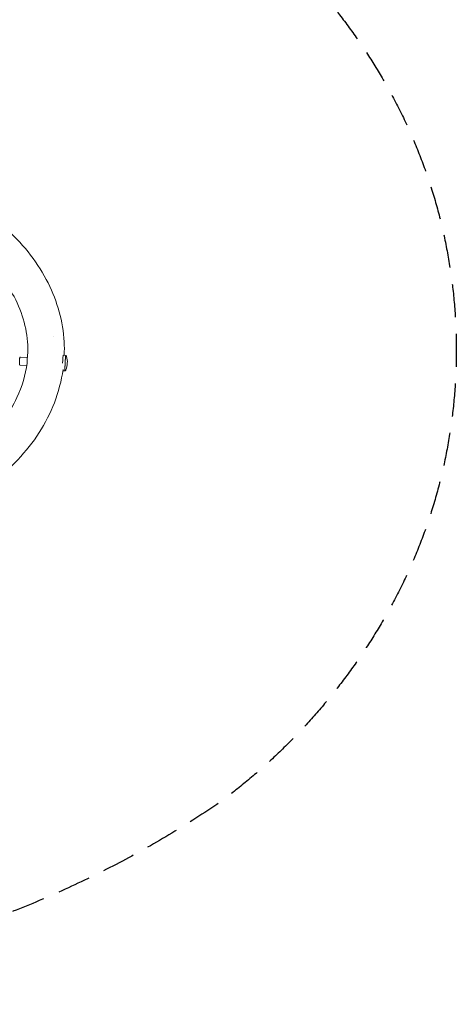
# Model space of a CAD drawing. Units: millimetres. Extents: x -5519 to 4930, y -3173 to 4355.
# Drawn here: x 3259 to 4930, y -3173 to 591 of the extents above; entities that cross this region are included whole.
import ezdxf

# ---------------------------------------------------------------- set-up
doc = ezdxf.new("R2010")
doc.units = ezdxf.units.MM
doc.header["$LTSCALE"] = 20
doc.linetypes.add('HIDDEN', pattern=[9.525, 6.35, -3.175])
doc.layers.add('2d', color=230, linetype='Continuous')
doc.layers.add('EN-SafetyZone', color=93, linetype='HIDDEN')

msp = doc.modelspace()

# ---------------------------------------------------------------- linework, layer by layer
at = {"layer": '2d', "lineweight": 0}
for p, q in [((3388.1, -621.8), (3388.1, -621.8)), ((3288.3, -700), (3262.5, -698.8)), ((3290.2, -685.8), (3292, -685.9)), ((3435.6, -692.7), (3426.1, -692.2)), ((3285.8, -730.9), (3261.1, -729.8)), ((3432.8, -752.1), (3424, -751.7))]:
    msp.add_line(p, q, dxfattribs=at)
msp.add_arc((3354.8, -718.6), 86.6, 340.1091, 14.513, dxfattribs=at)
msp.add_ellipse((3288.8, -715.5), major_axis=(1.4, 29.7), ratio=0.046858, start_param=0, end_param=1.865152, dxfattribs=at)
at = {"layer": '2d', "lineweight": 0, "extrusion": (0, 0, -1)}
for centre, major_axis, start_param, end_param in [((3424.6, -721.9), (1.4, 29.7), -1.577488, -0.009432), ((3434.2, -722.4), (1.4, 29.7), -2.028948, 0.229531), ((3434.2, -722.4), (-1.4, -29.7), -0.229531, 1.112644)]:
    msp.add_ellipse(centre, major_axis=major_axis, ratio=0.046858, start_param=start_param, end_param=end_param, dxfattribs=at)
at = {"layer": '2d', "lineweight": 0}
for points, knots in [([(3429.5, -692.4), (3430.2, -675.1), (3430, -657.8), (3424.6, -563.4), (3403.6, -487.1), (3330.9, -342), (3278.2, -273.6), (3145.4, -150.4), (3064.3, -96.3), (2882.5, -9), (2781.5, 23.9), (2589.3, 61.4), (2499.7, 70), (2410, 70)], [6.256239, 6.256239, 6.256239, 6.256239, 6.323615, 6.323615, 6.623985, 6.623985, 6.934463, 6.934463, 7.257307, 7.257307, 7.584861, 7.584861, 7.853982, 7.853982, 7.853982, 7.853982]), ([(3289.9, -686.1), (3290.2, -679.2), (3290.3, -672.2), (3289.1, -598.6), (3271.6, -531.9), (3209.6, -415.3), (3170.3, -364.6), (3120.8, -318.1)], [6.257848, 6.257848, 6.257848, 6.257848, 6.2943654, 6.2943654, 6.6430148, 6.6430148, 6.929317, 6.929317, 6.929317, 6.929317]), ([(3259.1, -702.6), (3259, -703.5), (3258.9, -704.6), (3258.7, -707), (3258.6, -708.2), (3258.4, -710.8), (3258.3, -712.2), (3258.2, -714.9), (3258.1, -716.3), (3258, -718.9), (3258, -720.1), (3258, -722.4), (3258, -723.5), (3258, -725.2), (3258, -725.9), (3258.1, -726.8), (3258.2, -727), (3258.3, -727.5), (3258.3, -727.6), (3258.5, -728), (3258.5, -728.2), (3258.9, -728.7), (3259.2, -729), (3259.8, -729.4), (3260.2, -729.6), (3260.7, -729.7), (3260.9, -729.8), (3261.1, -729.8)], [4.712389, 4.712389, 4.712389, 4.712389, 5.12166, 5.12166, 5.453264, 5.453264, 5.778294, 5.778294, 6.101904, 6.101904, 6.426241, 6.426241, 6.754738, 6.754738, 7.103612, 7.103612, 7.249721, 7.249721, 7.293286, 7.293286, 7.338173, 7.338173, 7.367778, 7.367778, 7.387957, 7.387957, 7.39583, 7.39583, 7.39583, 7.39583]), ([(3262.5, -698.8), (3262.2, -698.8), (3261.9, -698.8), (3261.3, -699), (3261, -699.1), (3260.5, -699.4), (3260.3, -699.6), (3260, -699.9), (3259.9, -700.1), (3259.7, -700.4), (3259.6, -700.5), (3259.5, -700.8), (3259.5, -700.9), (3259.4, -701.3), (3259.3, -701.4), (3259.3, -701.7), (3259.2, -701.9), (3259.2, -702.2), (3259.1, -702.4), (3259.1, -702.6), (3259.1, -702.6), (3259.1, -702.6)], [4.2542371, 4.2542371, 4.2542371, 4.2542371, 4.2695089, 4.2695089, 4.286317, 4.286317, 4.3078224, 4.3078224, 4.3363289, 4.3363289, 4.3724237, 4.3724237, 4.4279854, 4.4279854, 4.5196158, 4.5196158, 4.6112462, 4.6112462, 4.7028766, 4.7028766, 4.712389, 4.712389, 4.712389, 4.712389]), ([(3436, -693.4), (3435.9, -693.4), (3435.8, -693.5), (3435.5, -693.6), (3435.5, -693.7), (3435.3, -694.2), (3435.2, -694.7), (3434.8, -696.5), (3434.6, -698), (3434.2, -701.9), (3434, -704.2), (3433.6, -709.3), (3433.4, -712.1), (3433.1, -718), (3432.9, -721), (3432.6, -727.1), (3432.5, -730.1), (3432.4, -735.8), (3432.3, -738.4), (3432.3, -743.1), (3432.3, -745.1), (3432.4, -748.3), (3432.5, -749.5), (3432.6, -750.5), (3432.7, -750.7), (3432.8, -751), (3432.9, -751.3), (3433.3, -751.4)], [2.683441, 2.683441, 2.683441, 2.683441, 2.722028, 2.722028, 2.784733, 2.784733, 3.019392, 3.019392, 3.352998, 3.352998, 3.674756, 3.674756, 3.995337, 3.995337, 4.315646, 4.315646, 4.635911, 4.635911, 4.956285, 4.956285, 5.277117, 5.277117, 5.60029, 5.60029, 5.712662, 5.712662, 5.825033, 5.825033, 5.825033, 5.825033]), ([(3436, -693.4), (3436.2, -693.5), (3436.4, -693.5), (3436.8, -693.7), (3437, -693.9), (3437.4, -694.3), (3437.6, -694.6), (3438, -695.3), (3438.2, -695.8), (3438.5, -696.5), (3438.5, -696.7), (3438.6, -696.9)], [0, 0, 0, 0, 0.81045, 0.81045, 1.677109, 1.677109, 2.87584, 2.87584, 4.82752, 4.82752, 5.839978, 5.839978, 5.839978, 5.839978]), ([(2478.5, -1271.7), (2548.9, -1267.9), (2618.6, -1258.2), (2774.1, -1222.8), (2857.8, -1192.9), (3006.9, -1117.2), (3072.4, -1071.4), (3179.5, -969.1), (3220.8, -912.4), (3268.7, -810.5), (3281.6, -766.2), (3287.1, -721.6)], [4.788465, 4.788465, 4.788465, 4.788465, 5.023738, 5.023738, 5.334883, 5.334883, 5.646276, 5.646276, 5.962157, 5.962157, 6.195856, 6.195856, 6.195856, 6.195856]), ([(3151.6, -1182), (3187.9, -1154), (3221.4, -1123.9), (3313.5, -1026.2), (3361.3, -952.3), (3407.7, -832.2), (3418.8, -789.5), (3424.8, -746.2)], [5.5391603, 5.5391603, 5.5391603, 5.5391603, 5.6956418, 5.6956418, 6.0165698, 6.0165698, 6.1862288, 6.1862288, 6.1862288, 6.1862288]), ([(3436.2, -748.1), (3436, -748.7), (3435.7, -749.3), (3435.1, -750.2), (3434.9, -750.5), (3434.4, -750.9), (3434.2, -751), (3433.8, -751.3), (3433.6, -751.4), (3433.3, -751.4)], [0.016756, 0.016756, 0.016756, 0.016756, 2.645193, 2.645193, 3.917152, 3.917152, 4.838418, 4.838418, 5.831184, 5.831184, 5.831184, 5.831184])]:
    msp.add_open_spline(points, degree=3, knots=knots, dxfattribs=at)
for points in [[(3436, -693.4), (3436, -693.4), (3436, -693.4), (3436, -693.4)], [(3438.6, -696.9), (3438.6, -696.9), (3438.6, -696.9), (3438.6, -696.9)], [(3433.3, -751.4), (3433.3, -751.4), (3433.3, -751.4), (3433.3, -751.4)], [(3436.2, -748.1), (3436.2, -748.1), (3436.2, -748.1), (3436.2, -748.1)]]:
    msp.add_open_spline(points, degree=3, dxfattribs=at)
at = {"layer": 'EN-SafetyZone', "flags": 128}
msp.add_lwpolyline([(-1698, -3042.9), (-2409.9, -3042.9, -0.063499), (-3742.5, -2822.1, -0.545721), (-5124, 569.1, -0.027356), (-4835.2, 1156.8, -0.279226), (-4612.4, 2696.5), (-4395.5, 3205.4, -0.304601), (-3017.4, 4281.7, -0.015804), (-1886.3, 4354.7, -0.294025), (-442.5, 3451.1), (-121.3, 2971.6, -0.110221), (226.9, 2264.3, 0.250909), (1500.7, 1569.8), (2410, 1569.8, -0.073271), (3245.7, 1446.7, -0.084241), (4013.3, 1065.8, -0.10647), (4661.5, 341.4, -0.130174), (4929.8, -671.8, -0.130174), (4661.5, -1684.9, -0.10647), (4013.3, -2409.3, -0.108086), (2410.1, -3042.9), (1742.3, -3042.9, -0.025042), (1595.5, -3074.5, -0.004628), (1229.6, -3130.7, -0.059735), (875, -3173.2, -0.058984), (524.8, -3131.7, -0.004629), (158.5, -3076.6, -0.023253), (22, -3048.2, -0.021542), (-104.5, -3074.5, -0.004628), (-470.4, -3130.7, -0.059735), (-825, -3173.2, -0.058984), (-1175.2, -3131.7, -0.004629), (-1541.5, -3076.6, -0.026706)], format="xyb", close=True, dxfattribs=at)

doc.saveas('drawing.dxf')
